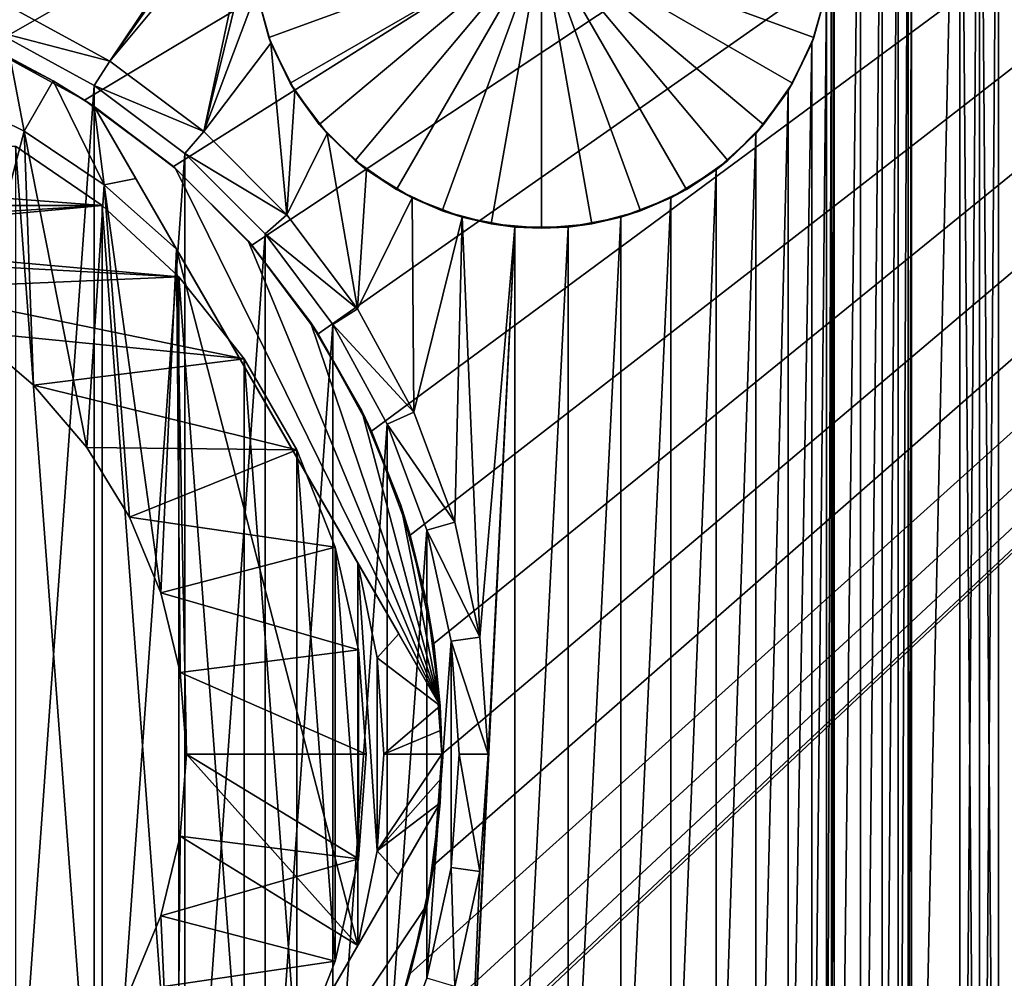
# Model space of a CAD drawing. Units: millimetres. Extents: x -75 to 75, y -66 to 134.
# Drawn here: x 6 to 23, y 78 to 95 of the extents above; entities that cross this region are included whole.
import ezdxf

# ---------------------------------------------------------------- set-up
doc = ezdxf.new("R2010")
doc.units = ezdxf.units.MM
doc.header["$LTSCALE"] = 65.185185
for name, color, linetype in [('115', 7, 'CONTINUOUS'), ('116', 7, 'CONTINUOUS'), ('118', 7, 'CONTINUOUS'), ('121', 7, 'CONTINUOUS'), ('122', 7, 'CONTINUOUS'), ('13', 7, 'CONTINUOUS'), ('130', 7, 'CONTINUOUS'), ('131', 7, 'CONTINUOUS'), ('135', 7, 'CONTINUOUS'), ('14', 7, 'CONTINUOUS'), ('15', 7, 'CONTINUOUS'), ('153', 7, 'CONTINUOUS'), ('154', 7, 'CONTINUOUS'), ('155', 7, 'CONTINUOUS'), ('16', 7, 'CONTINUOUS'), ('17', 7, 'CONTINUOUS'), ('18', 7, 'CONTINUOUS'), ('19', 7, 'CONTINUOUS'), ('20', 7, 'CONTINUOUS'), ('22', 7, 'CONTINUOUS'), ('23', 7, 'CONTINUOUS'), ('24', 7, 'CONTINUOUS'), ('29', 7, 'CONTINUOUS'), ('34', 7, 'CONTINUOUS'), ('56', 7, 'CONTINUOUS'), ('57', 7, 'CONTINUOUS'), ('60', 7, 'CONTINUOUS'), ('65', 7, 'CONTINUOUS')]:
    doc.layers.add(name, color=color, linetype=linetype)

msp = doc.modelspace()

# ---------------------------------------------------------------- linework, layer by layer
at = {"layer": '115', "color": 7, "linetype": 'CONTINUOUS', "true_color": 0xaaaaaa}
for points in [[(22.333, 103.5, 61.5), (22.333, 60.5, 61.5), (21.5, 65, 61.5), (22.333, 103.5, 61.5)], [(21.5, 99, 61.5), (22.333, 103.5, 61.5), (21.5, 65, 61.5), (21.5, 99, 61.5)], [(22.669, 103.145, 61.5), (22.333, 60.5, 61.5), (22.333, 103.5, 61.5), (22.669, 103.145, 61.5)], [(22.669, 60.855, 61.5), (22.333, 60.5, 61.5), (22.669, 103.145, 61.5), (22.669, 60.855, 61.5)], [(23, 102.785, 61.5), (22.669, 60.855, 61.5), (22.669, 103.145, 61.5), (23, 102.785, 61.5)], [(23, 61.215, 61.5), (22.669, 60.855, 61.5), (23, 102.785, 61.5), (23, 61.215, 61.5)]]:
    msp.add_3dface(points, dxfattribs=at)
at = {"layer": '116', "color": 7, "linetype": 'CONTINUOUS', "true_color": 0xaaaaaa}
for points in [[(22.333, 103.5, 89.5), (-22.333, 103.5, 89.5), (22.333, 60.5, 89.5), (22.333, 103.5, 89.5)], [(22.333, 60.5, 89.5), (-22.333, 103.5, 89.5), (-22.333, 60.5, 89.5), (22.333, 60.5, 89.5)], [(22.669, 103.145, 89.5), (22.333, 103.5, 89.5), (22.669, 60.855, 89.5), (22.669, 103.145, 89.5)], [(22.669, 60.855, 89.5), (22.333, 103.5, 89.5), (22.333, 60.5, 89.5), (22.669, 60.855, 89.5)], [(23, 102.785, 89.5), (22.669, 103.145, 89.5), (23, 61.215, 89.5), (23, 102.785, 89.5)], [(23, 61.215, 89.5), (22.669, 103.145, 89.5), (22.669, 60.855, 89.5), (23, 61.215, 89.5)]]:
    msp.add_3dface(points, dxfattribs=at)
at = {"layer": '118', "color": 7, "linetype": 'CONTINUOUS', "true_color": 0xaaaaaa}
for points in [[(23, 61.215, 61.5), (23, 102.785, 61.5), (23, 61.215, 89.5), (23, 61.215, 61.5)], [(23, 102.785, 61.5), (23, 102.785, 89.5), (23, 61.215, 89.5), (23, 102.785, 61.5)]]:
    msp.add_3dface(points, dxfattribs=at)
at = {"layer": '121', "color": 7, "linetype": 'CONTINUOUS', "true_color": 0xaaaaaa}
for points in [[(7.407, 93.525, 87.5), (5.691, 94.462, 87.5), (7.407, 93.525, 73), (7.407, 93.525, 87.5)], [(7.407, 93.525, 73), (5.691, 94.462, 87.5), (5.691, 94.462, 73), (7.407, 93.525, 73)], [(8.971, 92.354, 87.5), (7.407, 93.525, 87.5), (7.407, 93.525, 73), (8.971, 92.354, 87.5)], [(8.972, 92.354, 73), (8.971, 92.354, 87.5), (7.407, 93.525, 73), (8.972, 92.354, 73)], [(10.354, 90.972, 87.5), (8.971, 92.354, 87.5), (8.972, 92.354, 73), (10.354, 90.972, 87.5)], [(10.354, 90.972, 73), (10.354, 90.972, 87.5), (8.972, 92.354, 73), (10.354, 90.972, 73)], [(11.525, 89.407, 87.5), (10.354, 90.972, 87.5), (11.525, 89.407, 73), (11.525, 89.407, 87.5)], [(11.525, 89.407, 73), (10.354, 90.972, 87.5), (10.354, 90.972, 73), (11.525, 89.407, 73)], [(12.462, 87.691, 87.5), (11.525, 89.407, 87.5), (12.462, 87.691, 73), (12.462, 87.691, 87.5)], [(12.462, 87.691, 73), (11.525, 89.407, 87.5), (11.525, 89.407, 73), (12.462, 87.691, 73)], [(13.145, 85.86, 87.5), (12.462, 87.691, 87.5), (13.145, 85.86, 73), (13.145, 85.86, 87.5)], [(13.145, 85.86, 73), (12.462, 87.691, 87.5), (12.462, 87.691, 73), (13.145, 85.86, 73)], [(13.561, 83.95, 87.5), (13.145, 85.86, 87.5), (13.561, 83.95, 73), (13.561, 83.95, 87.5)], [(13.561, 83.95, 73), (13.145, 85.86, 87.5), (13.145, 85.86, 73), (13.561, 83.95, 73)], [(13.7, 82, 87.5), (13.561, 83.95, 87.5), (13.7, 82, 73), (13.7, 82, 87.5)], [(13.7, 82, 73), (13.561, 83.95, 87.5), (13.561, 83.95, 73), (13.7, 82, 73)], [(13.561, 80.05, 87.5), (13.7, 82, 87.5), (13.561, 80.05, 73), (13.561, 80.05, 87.5)], [(13.561, 80.05, 73), (13.7, 82, 87.5), (13.7, 82, 73), (13.561, 80.05, 73)], [(13.145, 78.14, 87.5), (13.561, 80.05, 87.5), (13.561, 80.05, 73), (13.145, 78.14, 87.5)], [(13.145, 78.14, 73), (13.145, 78.14, 87.5), (13.561, 80.05, 73), (13.145, 78.14, 73)], [(12.462, 76.309, 87.5), (13.145, 78.14, 87.5), (13.145, 78.14, 73), (12.462, 76.309, 87.5)]]:
    msp.add_3dface(points, dxfattribs=at)
at = {"layer": '122', "color": 7, "linetype": 'CONTINUOUS', "true_color": 0xaaaaaa}
for points in [[(5.691, 94.462, 87.5), (7.407, 93.525, 87.5), (5.691, 69.538, 87.5), (5.691, 94.462, 87.5)], [(7.407, 93.525, 87.5), (7.407, 70.475, 87.5), (5.691, 69.538, 87.5), (7.407, 93.525, 87.5)], [(7.407, 93.525, 87.5), (8.971, 92.354, 87.5), (7.407, 70.475, 87.5), (7.407, 93.525, 87.5)], [(8.971, 92.354, 87.5), (8.971, 71.646, 87.5), (7.407, 70.475, 87.5), (8.971, 92.354, 87.5)], [(8.971, 92.354, 87.5), (10.354, 90.972, 87.5), (8.971, 71.646, 87.5), (8.971, 92.354, 87.5)], [(10.354, 90.972, 87.5), (10.354, 73.028, 87.5), (8.971, 71.646, 87.5), (10.354, 90.972, 87.5)], [(10.354, 90.972, 87.5), (11.525, 89.407, 87.5), (10.354, 73.028, 87.5), (10.354, 90.972, 87.5)], [(11.525, 89.407, 87.5), (11.525, 74.593, 87.5), (10.354, 73.028, 87.5), (11.525, 89.407, 87.5)], [(11.525, 89.407, 87.5), (12.462, 87.691, 87.5), (11.525, 74.593, 87.5), (11.525, 89.407, 87.5)], [(12.462, 87.691, 87.5), (12.462, 76.309, 87.5), (11.525, 74.593, 87.5), (12.462, 87.691, 87.5)], [(12.462, 87.691, 87.5), (13.145, 85.86, 87.5), (12.462, 76.309, 87.5), (12.462, 87.691, 87.5)], [(13.145, 85.86, 87.5), (13.145, 78.14, 87.5), (12.462, 76.309, 87.5), (13.145, 85.86, 87.5)], [(13.145, 85.86, 87.5), (13.561, 83.95, 87.5), (13.145, 78.14, 87.5), (13.145, 85.86, 87.5)], [(13.561, 83.95, 87.5), (13.561, 80.05, 87.5), (13.145, 78.14, 87.5), (13.561, 83.95, 87.5)], [(13.561, 83.95, 87.5), (13.7, 82, 87.5), (13.561, 80.05, 87.5), (13.561, 83.95, 87.5)]]:
    msp.add_3dface(points, dxfattribs=at)
at = {"layer": '13', "color": 7, "linetype": 'CONTINUOUS', "true_color": 0xaaaaaa}
for points in [[(7.245, 93.273, 53), (5.567, 94.189, 53), (6.7, 93.605, 67.423), (7.245, 93.273, 53)], [(6.7, 93.605, 67.423), (5.567, 94.189, 53), (5.963, 94, 63), (6.7, 93.605, 67.423)], [(5.963, 94, 67.423), (6.7, 93.605, 67.423), (5.963, 94, 63), (5.963, 94, 67.423)], [(7.411, 93.164, 67.423), (7.245, 93.273, 53), (6.7, 93.605, 67.423), (7.411, 93.164, 67.423)], [(8.775, 92.127, 53), (7.245, 93.273, 53), (7.411, 93.164, 63), (8.775, 92.127, 53)], [(7.411, 93.164, 63), (7.245, 93.273, 53), (7.411, 93.164, 67.423), (7.411, 93.164, 63)], [(8.813, 92.094, 63), (8.775, 92.127, 53), (7.411, 93.164, 63), (8.813, 92.094, 63)], [(10.127, 90.775, 53), (8.775, 92.127, 53), (10.063, 90.848, 63), (10.127, 90.775, 53)], [(10.063, 90.848, 63), (8.775, 92.127, 53), (8.813, 92.094, 63), (10.063, 90.848, 63)], [(11.138, 89.449, 63), (10.127, 90.775, 53), (10.063, 90.848, 63), (11.138, 89.449, 63)], [(11.273, 89.245, 53), (10.127, 90.775, 53), (11.138, 89.449, 63), (11.273, 89.245, 53)], [(12.021, 87.921, 63), (11.273, 89.245, 53), (11.138, 89.449, 63), (12.021, 87.921, 63)], [(12.189, 87.567, 53), (11.273, 89.245, 53), (12.021, 87.921, 63), (12.189, 87.567, 53)], [(12.694, 86.291, 63), (12.189, 87.567, 53), (12.021, 87.921, 63), (12.694, 86.291, 63)], [(12.857, 85.775, 53), (12.189, 87.567, 53), (12.694, 86.291, 63), (12.857, 85.775, 53)], [(13.148, 84.586, 63), (12.857, 85.775, 53), (12.694, 86.291, 63), (13.148, 84.586, 63)], [(13.264, 83.907, 53), (12.857, 85.775, 53), (13.148, 84.586, 63), (13.264, 83.907, 53)], [(13.374, 82.836, 63), (13.264, 83.907, 53), (13.148, 84.586, 63), (13.374, 82.836, 63)], [(13.4, 82, 53), (13.264, 83.907, 53), (13.4, 82, 67.423), (13.4, 82, 53)], [(13.4, 82, 67.423), (13.264, 83.907, 53), (13.374, 82.836, 63), (13.4, 82, 67.423)], [(13.393, 82.418, 67.423), (13.4, 82, 67.423), (13.374, 82.836, 63), (13.393, 82.418, 67.423)], [(13.374, 82.836, 67.423), (13.393, 82.418, 67.423), (13.374, 82.836, 63), (13.374, 82.836, 67.423)]]:
    msp.add_3dface(points, dxfattribs=at)
at = {"layer": '130', "color": 7, "linetype": 'CONTINUOUS', "true_color": 0xaaaaaa}
for points in [[(20.167, 101.494, 72.5), (20.167, 62.506, 72.5), (20.12, 67.935, 72.5), (20.167, 101.494, 72.5)], [(20.167, 101.494, 72.5), (20.12, 67.935, 72.5), (20.12, 96.065, 72.5), (20.167, 101.494, 72.5)], [(20.167, 101.494, 72.5), (20.621, 101.121, 72.5), (20.167, 62.506, 72.5), (20.167, 101.494, 72.5)], [(20.167, 62.506, 72.5), (20.621, 101.121, 72.5), (20.621, 62.879, 72.5), (20.167, 62.506, 72.5)], [(20.621, 101.121, 72.5), (20.994, 100.667, 72.5), (20.621, 62.879, 72.5), (20.621, 101.121, 72.5)], [(20.621, 62.879, 72.5), (20.994, 100.667, 72.5), (20.994, 63.333, 72.5), (20.621, 62.879, 72.5)], [(20.994, 100.667, 72.5), (21.272, 100.148, 72.5), (20.994, 63.333, 72.5), (20.994, 100.667, 72.5)], [(20.994, 63.333, 72.5), (21.272, 100.148, 72.5), (21.272, 63.852, 72.5), (20.994, 63.333, 72.5)], [(21.272, 100.148, 72.5), (21.442, 99.585, 72.5), (21.272, 63.852, 72.5), (21.272, 100.148, 72.5)], [(21.272, 63.852, 72.5), (21.442, 99.585, 72.5), (21.442, 64.415, 72.5), (21.272, 63.852, 72.5)], [(21.442, 99.585, 72.5), (21.5, 99, 72.5), (21.442, 64.415, 72.5), (21.442, 99.585, 72.5)], [(21.5, 99, 72.5), (21.5, 65, 72.5), (21.442, 64.415, 72.5), (21.5, 99, 72.5)], [(5.899, 94.917, 72.5), (10.869, 98.697, 72.5), (7.677, 93.946, 72.5), (5.899, 94.917, 72.5)], [(10.869, 98.697, 72.5), (10.457, 97.871, 72.5), (7.677, 93.946, 72.5), (10.869, 98.697, 72.5)], [(10.457, 97.871, 72.5), (10.205, 96.984, 72.5), (7.677, 93.946, 72.5), (10.457, 97.871, 72.5)], [(7.677, 93.946, 72.5), (10.205, 96.984, 72.5), (9.299, 92.732, 72.5), (7.677, 93.946, 72.5)], [(10.205, 96.984, 72.5), (10.12, 96.065, 72.5), (9.299, 92.732, 72.5), (10.205, 96.984, 72.5)], [(10.12, 96.065, 72.5), (10.205, 95.146, 72.5), (9.299, 92.732, 72.5), (10.12, 96.065, 72.5)], [(20.12, 67.935, 72.5), (20.035, 68.854, 72.5), (20.12, 96.065, 72.5), (20.12, 67.935, 72.5)], [(20.12, 96.065, 72.5), (20.035, 68.854, 72.5), (20.035, 95.146, 72.5), (20.12, 96.065, 72.5)], [(10.205, 95.146, 72.5), (10.457, 94.258, 72.5), (9.299, 92.732, 72.5), (10.205, 95.146, 72.5)], [(20.035, 68.854, 72.5), (19.782, 69.742, 72.5), (20.035, 95.146, 72.5), (20.035, 68.854, 72.5)], [(20.035, 95.146, 72.5), (19.782, 69.742, 72.5), (19.782, 94.258, 72.5), (20.035, 95.146, 72.5)], [(9.299, 92.732, 72.5), (10.457, 94.258, 72.5), (10.732, 91.299, 72.5), (9.299, 92.732, 72.5)], [(10.457, 94.258, 72.5), (10.869, 93.433, 72.5), (10.732, 91.299, 72.5), (10.457, 94.258, 72.5)], [(19.782, 69.742, 72.5), (19.371, 70.567, 72.5), (19.782, 94.258, 72.5), (19.782, 69.742, 72.5)], [(19.782, 94.258, 72.5), (19.371, 70.567, 72.5), (19.371, 93.433, 72.5), (19.782, 94.258, 72.5)], [(10.869, 93.433, 72.5), (11.425, 92.696, 72.5), (10.732, 91.299, 72.5), (10.869, 93.433, 72.5)], [(19.371, 70.567, 72.5), (18.815, 71.304, 72.5), (19.371, 93.433, 72.5), (19.371, 70.567, 72.5)], [(19.371, 93.433, 72.5), (18.815, 71.304, 72.5), (18.815, 92.696, 72.5), (19.371, 93.433, 72.5)], [(10.732, 91.299, 72.5), (11.425, 92.696, 72.5), (11.946, 89.677, 72.5), (10.732, 91.299, 72.5)], [(11.425, 92.696, 72.5), (12.106, 92.075, 72.5), (11.946, 89.677, 72.5), (11.425, 92.696, 72.5)], [(18.815, 71.304, 72.5), (18.133, 71.925, 72.5), (18.815, 92.696, 72.5), (18.815, 71.304, 72.5)], [(18.815, 92.696, 72.5), (18.133, 71.925, 72.5), (18.133, 92.075, 72.5), (18.815, 92.696, 72.5)], [(12.106, 92.075, 72.5), (12.891, 91.589, 72.5), (11.946, 89.677, 72.5), (12.106, 92.075, 72.5)], [(18.133, 71.925, 72.5), (17.348, 72.411, 72.5), (18.133, 92.075, 72.5), (18.133, 71.925, 72.5)], [(18.133, 92.075, 72.5), (17.348, 72.411, 72.5), (17.348, 91.589, 72.5), (18.133, 92.075, 72.5)], [(11.946, 89.677, 72.5), (12.891, 91.589, 72.5), (12.917, 87.899, 72.5), (11.946, 89.677, 72.5)], [(12.891, 91.589, 72.5), (13.751, 91.256, 72.5), (12.917, 87.899, 72.5), (12.891, 91.589, 72.5)], [(17.348, 72.411, 72.5), (16.488, 72.744, 72.5), (17.348, 91.589, 72.5), (17.348, 72.411, 72.5)], [(17.348, 91.589, 72.5), (16.488, 72.744, 72.5), (16.488, 91.256, 72.5), (17.348, 91.589, 72.5)], [(12.917, 87.899, 72.5), (13.751, 91.256, 72.5), (13.625, 86.001, 72.5), (12.917, 87.899, 72.5)], [(13.625, 86.001, 72.5), (13.751, 91.256, 72.5), (14.055, 84.021, 72.5), (13.625, 86.001, 72.5)], [(13.751, 91.256, 72.5), (14.658, 91.086, 72.5), (14.055, 84.021, 72.5), (13.751, 91.256, 72.5)], [(16.488, 72.744, 72.5), (15.581, 72.914, 72.5), (16.488, 91.256, 72.5), (16.488, 72.744, 72.5)], [(16.488, 91.256, 72.5), (15.581, 72.914, 72.5), (15.581, 91.086, 72.5), (16.488, 91.256, 72.5)], [(14.658, 72.914, 72.5), (13.751, 72.744, 72.5), (14.658, 91.086, 72.5), (14.658, 72.914, 72.5)], [(14.658, 91.086, 72.5), (13.751, 72.744, 72.5), (14.2, 82, 72.5), (14.658, 91.086, 72.5)], [(14.055, 84.021, 72.5), (14.658, 91.086, 72.5), (14.2, 82, 72.5), (14.055, 84.021, 72.5)], [(15.581, 72.914, 72.5), (14.658, 72.914, 72.5), (15.581, 91.086, 72.5), (15.581, 72.914, 72.5)], [(15.581, 91.086, 72.5), (14.658, 72.914, 72.5), (14.658, 91.086, 72.5), (15.581, 91.086, 72.5)], [(14.2, 82, 72.5), (13.751, 72.744, 72.5), (14.055, 79.979, 72.5), (14.2, 82, 72.5)], [(14.055, 79.979, 72.5), (13.751, 72.744, 72.5), (13.625, 77.999, 72.5), (14.055, 79.979, 72.5)]]:
    msp.add_3dface(points, dxfattribs=at)
at = {"layer": '131', "color": 7, "linetype": 'CONTINUOUS', "true_color": 0xaaaaaa}
for points in [[(21.5, 99, 61.5), (21.5, 65, 61.5), (21.5, 99, 72.5), (21.5, 99, 61.5)], [(21.5, 65, 61.5), (21.5, 65, 72.5), (21.5, 99, 72.5), (21.5, 65, 61.5)]]:
    msp.add_3dface(points, dxfattribs=at)
at = {"layer": '135', "color": 7, "linetype": 'CONTINUOUS', "true_color": 0xaaaaaa}
for points in [[(5.691, 94.462, 73), (5.899, 94.917, 72.5), (7.677, 93.946, 72.5), (5.691, 94.462, 73)], [(7.407, 93.525, 73), (5.691, 94.462, 73), (7.677, 93.946, 72.5), (7.407, 93.525, 73)], [(7.407, 93.525, 73), (7.677, 93.946, 72.5), (9.299, 92.732, 72.5), (7.407, 93.525, 73)], [(8.972, 92.354, 73), (7.407, 93.525, 73), (9.299, 92.732, 72.5), (8.972, 92.354, 73)], [(8.972, 92.354, 73), (9.299, 92.732, 72.5), (10.732, 91.299, 72.5), (8.972, 92.354, 73)], [(10.354, 90.972, 73), (8.972, 92.354, 73), (10.732, 91.299, 72.5), (10.354, 90.972, 73)], [(10.354, 90.972, 73), (10.732, 91.299, 72.5), (11.946, 89.677, 72.5), (10.354, 90.972, 73)], [(11.525, 89.407, 73), (10.354, 90.972, 73), (11.946, 89.677, 72.5), (11.525, 89.407, 73)], [(11.525, 89.407, 73), (11.946, 89.677, 72.5), (12.917, 87.899, 72.5), (11.525, 89.407, 73)], [(12.462, 87.691, 73), (11.525, 89.407, 73), (12.917, 87.899, 72.5), (12.462, 87.691, 73)], [(12.462, 87.691, 73), (12.917, 87.899, 72.5), (13.625, 86.001, 72.5), (12.462, 87.691, 73)], [(13.145, 85.86, 73), (12.462, 87.691, 73), (13.625, 86.001, 72.5), (13.145, 85.86, 73)], [(13.145, 85.86, 73), (13.625, 86.001, 72.5), (14.055, 84.021, 72.5), (13.145, 85.86, 73)], [(13.561, 83.95, 73), (13.145, 85.86, 73), (14.055, 84.021, 72.5), (13.561, 83.95, 73)], [(13.561, 83.95, 73), (14.055, 84.021, 72.5), (14.2, 82, 72.5), (13.561, 83.95, 73)], [(13.7, 82, 73), (13.561, 83.95, 73), (14.2, 82, 72.5), (13.7, 82, 73)], [(13.561, 80.05, 73), (13.7, 82, 73), (14.055, 79.979, 72.5), (13.561, 80.05, 73)], [(13.7, 82, 73), (14.2, 82, 72.5), (14.055, 79.979, 72.5), (13.7, 82, 73)], [(13.145, 78.14, 73), (13.561, 80.05, 73), (13.625, 77.999, 72.5), (13.145, 78.14, 73)], [(13.561, 80.05, 73), (14.055, 79.979, 72.5), (13.625, 77.999, 72.5), (13.561, 80.05, 73)]]:
    msp.add_3dface(points, dxfattribs=at)
at = {"layer": '14', "color": 7, "linetype": 'CONTINUOUS', "true_color": 0xaaaaaa}
for points in [[(7.544, 91.46, 58), (6.05, 92.479, 58), (7.544, 91.46, 53), (7.544, 91.46, 58)], [(7.544, 91.46, 53), (6.05, 92.479, 58), (6.05, 92.479, 53), (7.544, 91.46, 53)], [(8.87, 90.23, 58), (7.544, 91.46, 58), (8.87, 90.23, 53), (8.87, 90.23, 58)], [(8.87, 90.23, 53), (7.544, 91.46, 58), (7.544, 91.46, 53), (8.87, 90.23, 53)], [(9.997, 88.816, 58), (8.87, 90.23, 58), (9.997, 88.816, 53), (9.997, 88.816, 58)], [(9.997, 88.816, 53), (8.87, 90.23, 58), (8.87, 90.23, 53), (9.997, 88.816, 53)], [(10.902, 87.25, 58), (9.997, 88.816, 58), (10.902, 87.25, 53), (10.902, 87.25, 58)], [(10.902, 87.25, 53), (9.997, 88.816, 58), (9.997, 88.816, 53), (10.902, 87.25, 53)], [(11.562, 85.567, 58), (10.902, 87.25, 58), (11.562, 85.567, 53), (11.562, 85.567, 58)], [(11.562, 85.567, 53), (10.902, 87.25, 58), (10.902, 87.25, 53), (11.562, 85.567, 53)], [(11.965, 83.803, 58), (11.562, 85.567, 58), (11.965, 83.803, 53), (11.965, 83.803, 58)], [(11.965, 83.803, 53), (11.562, 85.567, 58), (11.562, 85.567, 53), (11.965, 83.803, 53)], [(12.1, 82, 58), (11.965, 83.803, 58), (12.1, 82, 53), (12.1, 82, 58)], [(12.1, 82, 53), (11.965, 83.803, 58), (11.965, 83.803, 53), (12.1, 82, 53)]]:
    msp.add_3dface(points, dxfattribs=at)
at = {"layer": '15', "color": 7, "linetype": 'CONTINUOUS', "true_color": 0xaaaaaa}
for points in [[(13.264, 80.093, 53), (13.4, 82, 53), (13.374, 81.164, 63), (13.264, 80.093, 53)], [(13.374, 81.164, 63), (13.4, 82, 53), (13.374, 81.164, 67.423), (13.374, 81.164, 63)], [(13.374, 81.164, 67.423), (13.4, 82, 53), (13.393, 81.582, 67.423), (13.374, 81.164, 67.423)], [(13.4, 82, 53), (13.4, 82, 67.423), (13.393, 81.582, 67.423), (13.4, 82, 53)], [(13.148, 79.414, 63), (13.264, 80.093, 53), (13.374, 81.164, 63), (13.148, 79.414, 63)], [(12.857, 78.225, 53), (13.264, 80.093, 53), (13.148, 79.414, 63), (12.857, 78.225, 53)], [(12.694, 77.709, 63), (12.857, 78.225, 53), (13.148, 79.414, 63), (12.694, 77.709, 63)], [(12.189, 76.433, 53), (12.857, 78.225, 53), (12.694, 77.709, 63), (12.189, 76.433, 53)]]:
    msp.add_3dface(points, dxfattribs=at)
at = {"layer": '153', "color": 7, "linetype": 'CONTINUOUS', "true_color": 0xaaaaaa}
for points in [[(10.421, 94.355, 84.5), (10.205, 95.146, 72.5), (10.196, 95.196, 84.5), (10.421, 94.355, 84.5)], [(10.457, 94.258, 72.5), (10.205, 95.146, 72.5), (10.421, 94.355, 84.5), (10.457, 94.258, 72.5)], [(20.035, 95.146, 72.5), (19.782, 94.258, 72.5), (19.818, 94.355, 84.5), (20.035, 95.146, 72.5)], [(20.044, 95.196, 84.5), (20.035, 95.146, 72.5), (19.818, 94.355, 84.5), (20.044, 95.196, 84.5)], [(10.79, 93.565, 84.5), (10.457, 94.258, 72.5), (10.421, 94.355, 84.5), (10.79, 93.565, 84.5)], [(10.869, 93.433, 72.5), (10.457, 94.258, 72.5), (10.79, 93.565, 84.5), (10.869, 93.433, 72.5)], [(19.782, 94.258, 72.5), (19.371, 93.433, 72.5), (19.45, 93.565, 84.5), (19.782, 94.258, 72.5)], [(19.818, 94.355, 84.5), (19.782, 94.258, 72.5), (19.45, 93.565, 84.5), (19.818, 94.355, 84.5)], [(11.289, 92.851, 84.5), (10.869, 93.433, 72.5), (10.79, 93.565, 84.5), (11.289, 92.851, 84.5)], [(19.45, 93.565, 84.5), (19.371, 93.433, 72.5), (18.95, 92.851, 84.5), (19.45, 93.565, 84.5)], [(11.425, 92.696, 72.5), (10.869, 93.433, 72.5), (11.289, 92.851, 84.5), (11.425, 92.696, 72.5)], [(19.371, 93.433, 72.5), (18.815, 92.696, 72.5), (18.95, 92.851, 84.5), (19.371, 93.433, 72.5)], [(11.906, 92.235, 84.5), (11.425, 92.696, 72.5), (11.289, 92.851, 84.5), (11.906, 92.235, 84.5)], [(18.95, 92.851, 84.5), (18.815, 92.696, 72.5), (18.334, 92.235, 84.5), (18.95, 92.851, 84.5)], [(12.106, 92.075, 72.5), (11.425, 92.696, 72.5), (11.906, 92.235, 84.5), (12.106, 92.075, 72.5)], [(18.815, 92.696, 72.5), (18.133, 92.075, 72.5), (18.334, 92.235, 84.5), (18.815, 92.696, 72.5)], [(12.62, 91.735, 84.5), (12.106, 92.075, 72.5), (11.906, 92.235, 84.5), (12.62, 91.735, 84.5)], [(18.334, 92.235, 84.5), (18.133, 92.075, 72.5), (17.62, 91.735, 84.5), (18.334, 92.235, 84.5)], [(12.891, 91.589, 72.5), (12.106, 92.075, 72.5), (12.62, 91.735, 84.5), (12.891, 91.589, 72.5)], [(18.133, 92.075, 72.5), (17.348, 91.589, 72.5), (17.62, 91.735, 84.5), (18.133, 92.075, 72.5)], [(13.409, 91.366, 84.5), (12.891, 91.589, 72.5), (12.62, 91.735, 84.5), (13.409, 91.366, 84.5)], [(17.62, 91.735, 84.5), (17.348, 91.589, 72.5), (16.83, 91.366, 84.5), (17.62, 91.735, 84.5)], [(13.751, 91.256, 72.5), (12.891, 91.589, 72.5), (13.409, 91.366, 84.5), (13.751, 91.256, 72.5)], [(17.348, 91.589, 72.5), (16.488, 91.256, 72.5), (16.83, 91.366, 84.5), (17.348, 91.589, 72.5)], [(14.251, 91.141, 84.5), (13.751, 91.256, 72.5), (13.409, 91.366, 84.5), (14.251, 91.141, 84.5)], [(16.83, 91.366, 84.5), (16.488, 91.256, 72.5), (15.988, 91.141, 84.5), (16.83, 91.366, 84.5)], [(14.658, 91.086, 72.5), (13.751, 91.256, 72.5), (14.251, 91.141, 84.5), (14.658, 91.086, 72.5)], [(16.488, 91.256, 72.5), (15.581, 91.086, 72.5), (15.988, 91.141, 84.5), (16.488, 91.256, 72.5)], [(15.12, 91.065, 84.5), (14.658, 91.086, 72.5), (14.251, 91.141, 84.5), (15.12, 91.065, 84.5)], [(15.581, 91.086, 72.5), (14.658, 91.086, 72.5), (15.12, 91.065, 84.5), (15.581, 91.086, 72.5)], [(15.988, 91.141, 84.5), (15.581, 91.086, 72.5), (15.12, 91.065, 84.5), (15.988, 91.141, 84.5)]]:
    msp.add_3dface(points, dxfattribs=at)
at = {"layer": '154', "color": 7, "linetype": 'CONTINUOUS', "true_color": 0xaaaaaa}
for points in [[(20.044, 95.196, 84.5), (19.818, 94.355, 84.5), (15.12, 96.065, 86.32), (20.044, 95.196, 84.5)], [(19.818, 94.355, 84.5), (19.45, 93.565, 84.5), (15.12, 96.065, 86.32), (19.818, 94.355, 84.5)], [(19.45, 93.565, 84.5), (18.95, 92.851, 84.5), (15.12, 96.065, 86.32), (19.45, 93.565, 84.5)], [(18.95, 92.851, 84.5), (18.334, 92.235, 84.5), (15.12, 96.065, 86.32), (18.95, 92.851, 84.5)], [(18.334, 92.235, 84.5), (17.62, 91.735, 84.5), (15.12, 96.065, 86.32), (18.334, 92.235, 84.5)], [(17.62, 91.735, 84.5), (16.83, 91.366, 84.5), (15.12, 96.065, 86.32), (17.62, 91.735, 84.5)], [(16.83, 91.366, 84.5), (15.988, 91.141, 84.5), (15.12, 96.065, 86.32), (16.83, 91.366, 84.5)], [(15.988, 91.141, 84.5), (15.12, 91.065, 84.5), (15.12, 96.065, 86.32), (15.988, 91.141, 84.5)]]:
    msp.add_3dface(points, dxfattribs=at)
at = {"layer": '155', "color": 7, "linetype": 'CONTINUOUS', "true_color": 0xaaaaaa}
for points in [[(10.421, 94.355, 84.5), (10.196, 95.196, 84.5), (15.12, 96.065, 86.32), (10.421, 94.355, 84.5)], [(10.79, 93.565, 84.5), (10.421, 94.355, 84.5), (15.12, 96.065, 86.32), (10.79, 93.565, 84.5)], [(11.289, 92.851, 84.5), (10.79, 93.565, 84.5), (15.12, 96.065, 86.32), (11.289, 92.851, 84.5)], [(11.906, 92.235, 84.5), (11.289, 92.851, 84.5), (15.12, 96.065, 86.32), (11.906, 92.235, 84.5)], [(12.62, 91.735, 84.5), (11.906, 92.235, 84.5), (15.12, 96.065, 86.32), (12.62, 91.735, 84.5)], [(13.409, 91.366, 84.5), (12.62, 91.735, 84.5), (15.12, 96.065, 86.32), (13.409, 91.366, 84.5)], [(14.251, 91.141, 84.5), (13.409, 91.366, 84.5), (15.12, 96.065, 86.32), (14.251, 91.141, 84.5)], [(15.12, 91.065, 84.5), (14.251, 91.141, 84.5), (15.12, 96.065, 86.32), (15.12, 91.065, 84.5)]]:
    msp.add_3dface(points, dxfattribs=at)
at = {"layer": '16', "color": 7, "linetype": 'CONTINUOUS', "true_color": 0xaaaaaa}
for points in [[(12.1, 82, 58), (12.1, 82, 53), (11.965, 80.197, 53), (12.1, 82, 58)], [(11.965, 80.197, 58), (12.1, 82, 58), (11.965, 80.197, 53), (11.965, 80.197, 58)], [(11.562, 78.433, 58), (11.965, 80.197, 58), (11.562, 78.433, 53), (11.562, 78.433, 58)], [(11.562, 78.433, 53), (11.965, 80.197, 58), (11.965, 80.197, 53), (11.562, 78.433, 53)], [(10.902, 76.75, 58), (11.562, 78.433, 58), (10.902, 76.75, 53), (10.902, 76.75, 58)], [(10.902, 76.75, 53), (11.562, 78.433, 58), (11.562, 78.433, 53), (10.902, 76.75, 53)]]:
    msp.add_3dface(points, dxfattribs=at)
at = {"layer": '17', "color": 7, "linetype": 'CONTINUOUS', "true_color": 0xaaaaaa}
for points in [[(6.2, 92.739, 68), (4.705, 93.473, 68), (5.29, 89.281, 68), (6.2, 92.739, 68)], [(6.364, 88.364, 68), (6.2, 92.739, 68), (5.29, 89.281, 68), (6.364, 88.364, 68)], [(7.584, 91.811, 68), (6.2, 92.739, 68), (7.281, 87.29, 68), (7.584, 91.811, 68)], [(7.281, 87.29, 68), (6.2, 92.739, 68), (6.364, 88.364, 68), (7.281, 87.29, 68)], [(8.019, 86.086, 68), (7.584, 91.811, 68), (7.281, 87.29, 68), (8.019, 86.086, 68)], [(8.83, 90.706, 68), (7.584, 91.811, 68), (8.56, 84.781, 68), (8.83, 90.706, 68)], [(8.56, 84.781, 68), (7.584, 91.811, 68), (8.019, 86.086, 68), (8.56, 84.781, 68)], [(8.889, 83.408, 68), (8.83, 90.706, 68), (8.56, 84.781, 68), (8.889, 83.408, 68)], [(11.954, 78.706, 68), (11.954, 85.294, 68), (8.83, 90.706, 68), (11.954, 78.706, 68)], [(11.954, 78.706, 68), (8.83, 90.706, 68), (9, 82, 68), (11.954, 78.706, 68)], [(9, 82, 68), (8.83, 90.706, 68), (8.889, 83.408, 68), (9, 82, 68)], [(12.288, 83.662, 68), (11.954, 85.294, 68), (12.288, 80.338, 68), (12.288, 83.662, 68)], [(12.288, 80.338, 68), (11.954, 85.294, 68), (11.954, 78.706, 68), (12.288, 80.338, 68)], [(12.4, 82, 68), (12.288, 83.662, 68), (12.288, 80.338, 68), (12.4, 82, 68)], [(8.889, 80.592, 68), (11.954, 78.706, 68), (9, 82, 68), (8.889, 80.592, 68)], [(8.56, 79.219, 68), (8.83, 73.294, 68), (8.889, 80.592, 68), (8.56, 79.219, 68)], [(8.83, 73.294, 68), (11.954, 78.706, 68), (8.889, 80.592, 68), (8.83, 73.294, 68)], [(8.019, 77.914, 68), (8.83, 73.294, 68), (8.56, 79.219, 68), (8.019, 77.914, 68)]]:
    msp.add_3dface(points, dxfattribs=at)
at = {"layer": '18', "color": 7, "linetype": 'CONTINUOUS', "true_color": 0xaaaaaa}
for points in [[(6.364, 88.364, 68), (5.29, 89.281, 68), (6.364, 88.364, 58), (6.364, 88.364, 68)], [(6.364, 88.364, 58), (5.29, 89.281, 68), (5.29, 89.281, 58), (6.364, 88.364, 58)], [(7.281, 87.29, 68), (6.364, 88.364, 68), (7.281, 87.29, 58), (7.281, 87.29, 68)], [(7.281, 87.29, 58), (6.364, 88.364, 68), (6.364, 88.364, 58), (7.281, 87.29, 58)], [(8.019, 86.086, 68), (7.281, 87.29, 68), (8.019, 86.086, 58), (8.019, 86.086, 68)], [(8.019, 86.086, 58), (7.281, 87.29, 68), (7.281, 87.29, 58), (8.019, 86.086, 58)], [(8.56, 84.781, 68), (8.019, 86.086, 68), (8.56, 84.781, 58), (8.56, 84.781, 68)], [(8.56, 84.781, 58), (8.019, 86.086, 68), (8.019, 86.086, 58), (8.56, 84.781, 58)], [(8.889, 83.408, 68), (8.56, 84.781, 68), (8.889, 83.408, 58), (8.889, 83.408, 68)], [(8.889, 83.408, 58), (8.56, 84.781, 68), (8.56, 84.781, 58), (8.889, 83.408, 58)], [(9, 82, 68), (8.889, 83.408, 68), (9, 82, 58), (9, 82, 68)], [(9, 82, 58), (8.889, 83.408, 68), (8.889, 83.408, 58), (9, 82, 58)]]:
    msp.add_3dface(points, dxfattribs=at)
at = {"layer": '19', "color": 7, "linetype": 'CONTINUOUS', "true_color": 0xaaaaaa}
for points in [[(-7.544, 91.46, 58), (-6.05, 92.479, 58), (7.544, 91.46, 58), (-7.544, 91.46, 58)], [(-6.05, 92.479, 58), (6.05, 92.479, 58), (7.544, 91.46, 58), (-6.05, 92.479, 58)], [(-7.544, 91.46, 58), (7.544, 91.46, 58), (0, 91, 58), (-7.544, 91.46, 58)], [(7.544, 91.46, 58), (1.408, 90.889, 58), (0, 91, 58), (7.544, 91.46, 58)], [(7.544, 91.46, 58), (8.87, 90.23, 58), (1.408, 90.889, 58), (7.544, 91.46, 58)], [(8.87, 90.23, 58), (2.781, 90.56, 58), (1.408, 90.889, 58), (8.87, 90.23, 58)], [(8.87, 90.23, 58), (4.086, 90.019, 58), (2.781, 90.56, 58), (8.87, 90.23, 58)], [(8.87, 90.23, 58), (9.997, 88.816, 58), (4.086, 90.019, 58), (8.87, 90.23, 58)], [(9.997, 88.816, 58), (5.29, 89.281, 58), (4.086, 90.019, 58), (9.997, 88.816, 58)], [(9.997, 88.816, 58), (6.364, 88.364, 58), (5.29, 89.281, 58), (9.997, 88.816, 58)], [(9.997, 88.816, 58), (10.902, 87.25, 58), (6.364, 88.364, 58), (9.997, 88.816, 58)], [(10.902, 87.25, 58), (7.281, 87.29, 58), (6.364, 88.364, 58), (10.902, 87.25, 58)], [(10.902, 87.25, 58), (8.019, 86.086, 58), (7.281, 87.29, 58), (10.902, 87.25, 58)], [(10.902, 87.25, 58), (11.562, 85.567, 58), (8.019, 86.086, 58), (10.902, 87.25, 58)], [(11.562, 85.567, 58), (8.56, 84.781, 58), (8.019, 86.086, 58), (11.562, 85.567, 58)], [(11.562, 85.567, 58), (11.965, 83.803, 58), (8.56, 84.781, 58), (11.562, 85.567, 58)], [(11.965, 83.803, 58), (8.889, 83.408, 58), (8.56, 84.781, 58), (11.965, 83.803, 58)], [(11.965, 83.803, 58), (12.1, 82, 58), (8.889, 83.408, 58), (11.965, 83.803, 58)], [(12.1, 82, 58), (9, 82, 58), (8.889, 83.408, 58), (12.1, 82, 58)], [(9, 82, 58), (11.965, 80.197, 58), (8.889, 80.592, 58), (9, 82, 58)], [(12.1, 82, 58), (11.965, 80.197, 58), (9, 82, 58), (12.1, 82, 58)], [(8.889, 80.592, 58), (11.965, 80.197, 58), (8.56, 79.219, 58), (8.889, 80.592, 58)], [(11.965, 80.197, 58), (11.562, 78.433, 58), (8.56, 79.219, 58), (11.965, 80.197, 58)], [(8.56, 79.219, 58), (11.562, 78.433, 58), (8.019, 77.914, 58), (8.56, 79.219, 58)], [(11.562, 78.433, 58), (10.902, 76.75, 58), (8.019, 77.914, 58), (11.562, 78.433, 58)]]:
    msp.add_3dface(points, dxfattribs=at)
at = {"layer": '20', "color": 7, "linetype": 'CONTINUOUS', "true_color": 0xaaaaaa}
for points in [[(8.889, 80.592, 68), (9, 82, 68), (8.889, 80.592, 58), (8.889, 80.592, 68)], [(9, 82, 68), (9, 82, 58), (8.889, 80.592, 58), (9, 82, 68)], [(8.56, 79.219, 68), (8.889, 80.592, 68), (8.56, 79.219, 58), (8.56, 79.219, 68)], [(8.889, 80.592, 68), (8.889, 80.592, 58), (8.56, 79.219, 58), (8.889, 80.592, 68)], [(8.019, 77.914, 68), (8.56, 79.219, 68), (8.019, 77.914, 58), (8.019, 77.914, 68)], [(8.56, 79.219, 68), (8.56, 79.219, 58), (8.019, 77.914, 58), (8.56, 79.219, 68)]]:
    msp.add_3dface(points, dxfattribs=at)
at = {"layer": '22', "color": 7, "linetype": 'CONTINUOUS', "true_color": 0xaaaaaa}
for points in [[(13.374, 82.836, 63), (8.813, 92.094, 63), (7.411, 93.164, 63), (13.374, 82.836, 63)], [(13.374, 82.836, 63), (10.063, 90.848, 63), (8.813, 92.094, 63), (13.374, 82.836, 63)], [(13.374, 82.836, 63), (11.138, 89.449, 63), (10.063, 90.848, 63), (13.374, 82.836, 63)], [(13.374, 82.836, 63), (12.021, 87.921, 63), (11.138, 89.449, 63), (13.374, 82.836, 63)], [(13.374, 82.836, 63), (12.694, 86.291, 63), (12.021, 87.921, 63), (13.374, 82.836, 63)], [(13.374, 82.836, 63), (13.148, 84.586, 63), (12.694, 86.291, 63), (13.374, 82.836, 63)]]:
    msp.add_3dface(points, dxfattribs=at)
at = {"layer": '23', "color": 7, "linetype": 'CONTINUOUS', "true_color": 0xaaaaaa}
for points in [[(13.374, 82.836, 67.423), (13.374, 82.836, 63), (7.411, 93.164, 63), (13.374, 82.836, 67.423)], [(13.374, 82.836, 67.423), (7.411, 93.164, 63), (12.659, 84.074, 67.753), (13.374, 82.836, 67.423)], [(7.411, 93.164, 63), (7.411, 93.164, 67.423), (8.127, 91.924, 67.753), (7.411, 93.164, 63)], [(11.954, 85.294, 68), (7.411, 93.164, 63), (8.83, 90.706, 68), (11.954, 85.294, 68)], [(7.411, 93.164, 63), (11.954, 85.294, 68), (12.659, 84.074, 67.753), (7.411, 93.164, 63)], [(8.83, 90.706, 68), (7.411, 93.164, 63), (8.127, 91.924, 67.753), (8.83, 90.706, 68)]]:
    msp.add_3dface(points, dxfattribs=at)
at = {"layer": '24', "color": 7, "linetype": 'CONTINUOUS', "true_color": 0xaaaaaa}
for points in [[(7.411, 70.836, 67.423), (7.411, 70.836, 63), (13.374, 81.164, 63), (7.411, 70.836, 67.423)], [(7.411, 70.836, 67.423), (13.374, 81.164, 63), (8.126, 72.074, 67.753), (7.411, 70.836, 67.423)], [(13.374, 81.164, 63), (8.83, 73.294, 68), (8.126, 72.074, 67.753), (13.374, 81.164, 63)], [(13.374, 81.164, 63), (11.954, 78.706, 68), (8.83, 73.294, 68), (13.374, 81.164, 63)], [(11.954, 78.706, 68), (13.374, 81.164, 63), (12.658, 79.924, 67.753), (11.954, 78.706, 68)], [(13.374, 81.164, 63), (13.374, 81.164, 67.423), (12.658, 79.924, 67.753), (13.374, 81.164, 63)]]:
    msp.add_3dface(points, dxfattribs=at)
at = {"layer": '29', "color": 7, "linetype": 'CONTINUOUS', "true_color": 0xaaaaaa}
for points in [[(-5.567, 94.189, 53), (74, 133.2, 53), (-74, 133.2, 53), (-5.567, 94.189, 53)], [(-5.567, 94.189, 53), (-3.775, 94.857, 53), (74, 133.2, 53), (-5.567, 94.189, 53)], [(74, 133.2, 53), (8.775, 71.873, 53), (-1.567, 24.901, 53), (74, 133.2, 53)], [(1.567, 24.901, 53), (74, 133.2, 53), (-1.567, 24.901, 53), (1.567, 24.901, 53)], [(4.675, 24.508, 53), (74, 133.2, 53), (1.567, 24.901, 53), (4.675, 24.508, 53)], [(3.775, 94.857, 53), (5.567, 94.189, 53), (74, 133.2, 53), (3.775, 94.857, 53)], [(7.71, 23.729, 53), (74, 133.2, 53), (4.675, 24.508, 53), (7.71, 23.729, 53)], [(5.567, 94.189, 53), (7.245, 93.273, 53), (74, 133.2, 53), (5.567, 94.189, 53)], [(7.245, 93.273, 53), (8.775, 92.127, 53), (74, 133.2, 53), (7.245, 93.273, 53)], [(10.623, 22.575, 53), (74, 133.2, 53), (7.71, 23.729, 53), (10.623, 22.575, 53)], [(8.775, 92.127, 53), (10.127, 90.775, 53), (74, 133.2, 53), (8.775, 92.127, 53)], [(10.127, 73.225, 53), (8.775, 71.873, 53), (74, 133.2, 53), (10.127, 73.225, 53)], [(10.127, 90.775, 53), (11.273, 89.245, 53), (74, 133.2, 53), (10.127, 90.775, 53)], [(11.273, 74.755, 53), (10.127, 73.225, 53), (74, 133.2, 53), (11.273, 74.755, 53)], [(13.369, 21.066, 53), (74, 133.2, 53), (10.623, 22.575, 53), (13.369, 21.066, 53)], [(11.273, 89.245, 53), (12.189, 87.567, 53), (74, 133.2, 53), (11.273, 89.245, 53)], [(12.189, 76.433, 53), (11.273, 74.755, 53), (74, 133.2, 53), (12.189, 76.433, 53)], [(12.189, 87.567, 53), (12.857, 85.775, 53), (74, 133.2, 53), (12.189, 87.567, 53)], [(12.857, 78.225, 53), (12.189, 76.433, 53), (74, 133.2, 53), (12.857, 78.225, 53)], [(12.857, 85.775, 53), (13.264, 83.907, 53), (74, 133.2, 53), (12.857, 85.775, 53)], [(13.264, 80.093, 53), (12.857, 78.225, 53), (74, 133.2, 53), (13.264, 80.093, 53)], [(13.264, 83.907, 53), (13.4, 82, 53), (74, 133.2, 53), (13.264, 83.907, 53)], [(13.4, 82, 53), (13.264, 80.093, 53), (74, 133.2, 53), (13.4, 82, 53)], [(15.904, 19.224, 53), (74, 133.2, 53), (13.369, 21.066, 53), (15.904, 19.224, 53)], [(18.188, 17.079, 53), (74, 133.2, 53), (15.904, 19.224, 53), (18.188, 17.079, 53)], [(20.185, 14.665, 53), (74, 133.2, 53), (18.188, 17.079, 53), (20.185, 14.665, 53)], [(21.864, 12.02, 53), (74, 133.2, 53), (20.185, 14.665, 53), (21.864, 12.02, 53)], [(23.198, 9.185, 53), (74, 133.2, 53), (21.864, 12.02, 53), (23.198, 9.185, 53)]]:
    msp.add_3dface(points, dxfattribs=at)
at = {"layer": '34', "color": 7, "linetype": 'CONTINUOUS', "true_color": 0xaaaaaa}
for points in [[(74.7, 133.2, 45), (74.7, -64.8, 45), (-74.7, 133.2, 45), (74.7, 133.2, 45)], [(-74.7, 133.2, 45), (74.7, -64.8, 45), (-74.7, -64.8, 45), (-74.7, 133.2, 45)]]:
    msp.add_3dface(points, dxfattribs=at)
at = {"layer": '56', "color": 7, "linetype": 'CONTINUOUS', "true_color": 0xaaaaaa}
for points in [[(5.963, 94, 67.423), (4.705, 93.473, 68), (6.2, 92.739, 68), (5.963, 94, 67.423)], [(6.7, 93.605, 67.423), (5.963, 94, 67.423), (6.2, 92.739, 68), (6.7, 93.605, 67.423)], [(6.7, 93.605, 67.423), (6.2, 92.739, 68), (7.584, 91.811, 68), (6.7, 93.605, 67.423)], [(7.411, 93.164, 67.423), (6.7, 93.605, 67.423), (7.584, 91.811, 68), (7.411, 93.164, 67.423)], [(7.411, 93.164, 67.423), (7.584, 91.811, 68), (8.127, 91.924, 67.753), (7.411, 93.164, 67.423)], [(7.584, 91.811, 68), (8.83, 90.706, 68), (8.127, 91.924, 67.753), (7.584, 91.811, 68)]]:
    msp.add_3dface(points, dxfattribs=at)
at = {"layer": '57', "color": 7, "linetype": 'CONTINUOUS', "true_color": 0xaaaaaa}
for points in [[(11.954, 85.294, 68), (12.288, 83.662, 68), (12.659, 84.074, 67.753), (11.954, 85.294, 68)], [(12.288, 83.662, 68), (13.374, 82.836, 67.423), (12.659, 84.074, 67.753), (12.288, 83.662, 68)], [(13.374, 82.836, 67.423), (12.288, 83.662, 68), (12.4, 82, 68), (13.374, 82.836, 67.423)], [(13.393, 82.418, 67.423), (13.374, 82.836, 67.423), (12.4, 82, 68), (13.393, 82.418, 67.423)], [(13.4, 82, 67.423), (13.393, 82.418, 67.423), (12.4, 82, 68), (13.4, 82, 67.423)], [(13.393, 81.582, 67.423), (13.4, 82, 67.423), (12.288, 80.338, 68), (13.393, 81.582, 67.423)], [(13.4, 82, 67.423), (12.4, 82, 68), (12.288, 80.338, 68), (13.4, 82, 67.423)], [(13.374, 81.164, 67.423), (13.393, 81.582, 67.423), (12.288, 80.338, 68), (13.374, 81.164, 67.423)], [(13.374, 81.164, 67.423), (12.288, 80.338, 68), (12.658, 79.924, 67.753), (13.374, 81.164, 67.423)], [(12.288, 80.338, 68), (11.954, 78.706, 68), (12.658, 79.924, 67.753), (12.288, 80.338, 68)]]:
    msp.add_3dface(points, dxfattribs=at)
at = {"layer": '60', "color": 7, "linetype": 'CONTINUOUS', "true_color": 0xaaaaaa}
for points in [[(7.411, 70.836, 63), (13.148, 79.414, 63), (13.374, 81.164, 63), (7.411, 70.836, 63)], [(7.411, 70.836, 63), (12.694, 77.709, 63), (13.148, 79.414, 63), (7.411, 70.836, 63)]]:
    msp.add_3dface(points, dxfattribs=at)
at = {"layer": '65', "color": 7, "linetype": 'CONTINUOUS', "true_color": 0xaaaaaa}
for points in [[(7.544, 91.46, 53), (6.05, 92.479, 53), (7.544, 72.54, 53), (7.544, 91.46, 53)], [(6.05, 92.479, 53), (6.05, 71.521, 53), (7.544, 72.54, 53), (6.05, 92.479, 53)], [(8.87, 90.23, 53), (7.544, 91.46, 53), (8.87, 73.77, 53), (8.87, 90.23, 53)], [(7.544, 91.46, 53), (7.544, 72.54, 53), (8.87, 73.77, 53), (7.544, 91.46, 53)], [(9.997, 88.816, 53), (8.87, 90.23, 53), (9.997, 75.184, 53), (9.997, 88.816, 53)], [(8.87, 90.23, 53), (8.87, 73.77, 53), (9.997, 75.184, 53), (8.87, 90.23, 53)], [(10.902, 87.25, 53), (9.997, 88.816, 53), (10.902, 76.75, 53), (10.902, 87.25, 53)], [(9.997, 88.816, 53), (9.997, 75.184, 53), (10.902, 76.75, 53), (9.997, 88.816, 53)], [(11.562, 85.567, 53), (10.902, 87.25, 53), (11.562, 78.433, 53), (11.562, 85.567, 53)], [(10.902, 87.25, 53), (10.902, 76.75, 53), (11.562, 78.433, 53), (10.902, 87.25, 53)], [(11.965, 83.803, 53), (11.562, 85.567, 53), (11.965, 80.197, 53), (11.965, 83.803, 53)], [(11.562, 85.567, 53), (11.562, 78.433, 53), (11.965, 80.197, 53), (11.562, 85.567, 53)], [(12.1, 82, 53), (11.965, 83.803, 53), (11.965, 80.197, 53), (12.1, 82, 53)]]:
    msp.add_3dface(points, dxfattribs=at)

doc.saveas('drawing.dxf')
